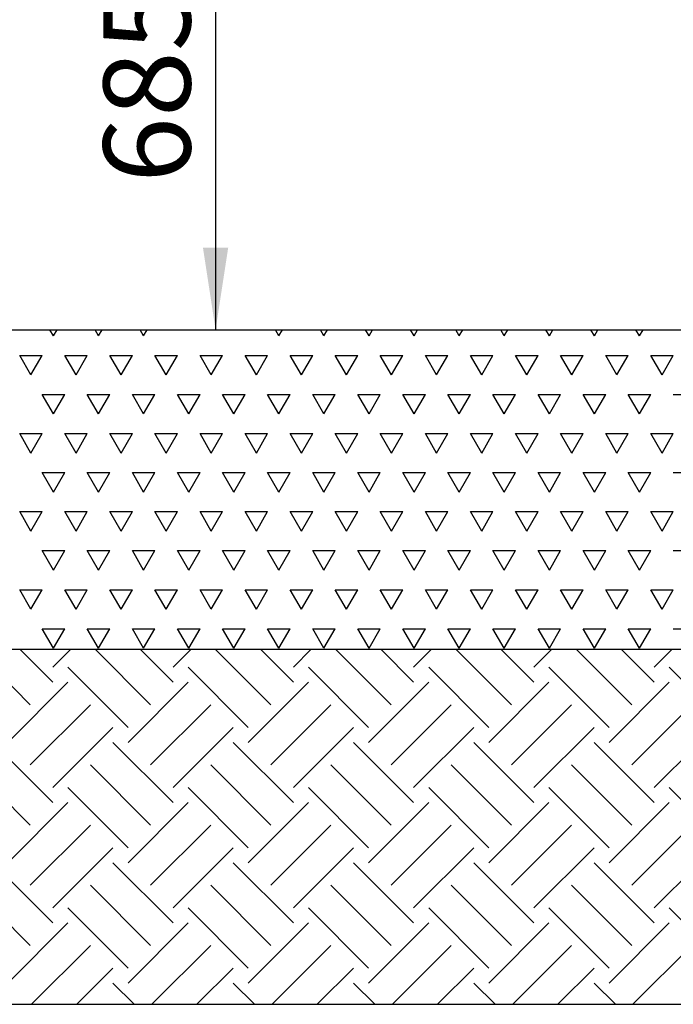
# Model space of a CAD drawing. Units: millimetres. Extents: x 5 to 415, y 5 to 292.
# Drawn here: x 78 to 104, y 179 to 219 of the extents above; entities that cross this region are included whole.
import ezdxf

# ---------------------------------------------------------------- set-up
doc = ezdxf.new("R2010")
doc.units = ezdxf.units.MM
doc.layers.add('1', color=7, linetype='Continuous', lineweight=25)
doc.styles.add('SLDTEXTSTYLE1', font='TXT', dxfattribs={"width": 0.75})
doc.styles.add('SLDTEXTSTYLE2', font='TXT', dxfattribs={"width": 0.75, "bigfont": 'bigfont'})
doc.dimstyles.new('SLDDIMSTYLE1', dxfattribs={"dimtxt": 3.5, "dimasz": 3.302, "dimexe": 0, "dimexo": 0.0625, "dimgap": 0.875, "dimtad": 1, "dimdec": 0, "dimlfac": 35, "dimrnd": 1e-09, "dimzin": 12, "dimdsep": 46, "dimtxsty": 'SLDTEXTSTYLE1', "dimsah": 1, "dimcen": 0.09, "dimadec": 0, "dimazin": 3, "dimtfac": 1, "dimtofl": 0, "dimtmove": 0, "dimatfit": 3, "dimfxl": 0, "dimfrac": 2, "dimtolj": 1, "dimtzin": 12, "dimarcsym": 0})
doc.dimstyles.new('SLDDIMSTYLE2', dxfattribs={"dimtxt": 3.5, "dimasz": 3.302, "dimexe": 0, "dimexo": 0.0625, "dimgap": 0.875, "dimtad": 1, "dimdec": 0, "dimlfac": 35, "dimrnd": 1e-09, "dimzin": 12, "dimdsep": 46, "dimtxsty": 'SLDTEXTSTYLE1', "dimsah": 1, "dimcen": 0.09, "dimadec": 0, "dimazin": 3, "dimtfac": 1, "dimtdec": 0, "dimtofl": 0, "dimtmove": 0, "dimatfit": 3, "dimfxl": 0, "dimfrac": 2, "dimtolj": 1, "dimtzin": 12, "dimarcsym": 0})

# ---------------------------------------------------------------- blocks, each defined once
blk = doc.blocks.new('SW_HATCH_3')
at = {"color": 0, "linetype": 'Continuous', "lineweight": 25}
for p, q in [((8.282, -2.005), (6.047, 0.23)), ((9.19, -1.097), (7.862, 0.23)), ((9.19, -0.492), (9.912, 0.23)), ((13.123, -2.005), (10.888, 0.23)), ((14.031, -1.097), (12.704, 0.23)), ((14.031, -0.492), (14.753, 0.23)), ((17.964, -2.005), (15.729, 0.23)), ((18.872, -1.097), (17.545, 0.23)), ((18.872, -0.492), (19.594, 0.23)), ((22.806, -2.005), (20.57, 0.23)), ((23.713, -1.097), (22.386, 0.23)), ((23.713, -0.492), (24.436, 0.23)), ((27.647, -2.005), (25.411, 0.23)), ((28.554, -1.097), (27.227, 0.23)), ((28.554, -0.492), (29.277, 0.23)), ((32.488, -2.005), (30.253, 0.23)), ((33.395, -1.097), (32.068, 0.23)), ((33.395, -0.492), (34.118, 0.23)), ((12.216, -2.913), (9.795, -0.492)), ((17.057, -2.913), (14.636, -0.492)), ((21.898, -2.913), (19.477, -0.492)), ((26.739, -2.913), (24.318, -0.492)), ((31.58, -2.913), (29.159, -0.492)), ((36.421, -2.913), (34.001, -0.492)), ((7.375, -3.518), (9.795, -1.097)), ((12.216, -3.518), (14.636, -1.097)), ((17.057, -3.518), (19.477, -1.097)), ((21.898, -3.518), (24.318, -1.097)), ((26.739, -3.518), (29.159, -1.097)), ((31.58, -3.518), (34.001, -1.097)), ((8.282, -4.426), (10.703, -2.005)), ((13.123, -4.426), (15.544, -2.005)), ((17.964, -4.426), (20.385, -2.005)), ((22.806, -4.426), (25.226, -2.005)), ((27.647, -4.426), (30.067, -2.005)), ((32.488, -4.426), (34.908, -2.005)), ((9.19, -5.333), (11.61, -2.913)), ((14.031, -5.333), (16.452, -2.913)), ((18.872, -5.333), (21.293, -2.913)), ((23.713, -5.333), (26.134, -2.913)), ((28.554, -5.333), (30.975, -2.913)), ((33.395, -5.333), (35.816, -2.913)), ((9.19, -5.939), (6.769, -3.518)), ((14.031, -5.939), (11.61, -3.518)), ((18.872, -5.939), (16.452, -3.518)), ((23.713, -5.939), (21.293, -3.518)), ((28.554, -5.939), (26.134, -3.518)), ((33.395, -5.939), (30.975, -3.518)), ((8.282, -6.846), (5.862, -4.426)), ((13.123, -6.846), (10.703, -4.426)), ((17.964, -6.846), (15.544, -4.426)), ((22.806, -6.846), (20.385, -4.426)), ((27.647, -6.846), (25.226, -4.426)), ((32.488, -6.846), (30.067, -4.426)), ((12.216, -7.754), (9.795, -5.333)), ((17.057, -7.754), (14.636, -5.333)), ((21.898, -7.754), (19.477, -5.333)), ((26.739, -7.754), (24.318, -5.333)), ((31.58, -7.754), (29.159, -5.333)), ((36.421, -7.754), (34.001, -5.333)), ((7.375, -8.359), (9.795, -5.939)), ((12.216, -8.359), (14.636, -5.939)), ((17.057, -8.359), (19.477, -5.939)), ((21.898, -8.359), (24.318, -5.939)), ((26.739, -8.359), (29.159, -5.939)), ((31.58, -8.359), (34.001, -5.939)), ((8.282, -9.267), (10.703, -6.846)), ((13.123, -9.267), (15.544, -6.846)), ((17.964, -9.267), (20.385, -6.846)), ((22.806, -9.267), (25.226, -6.846)), ((27.647, -9.267), (30.067, -6.846)), ((32.488, -9.267), (34.908, -6.846)), ((9.19, -10.175), (11.61, -7.754)), ((14.031, -10.175), (16.452, -7.754)), ((18.872, -10.175), (21.293, -7.754)), ((23.713, -10.175), (26.134, -7.754)), ((28.554, -10.175), (30.975, -7.754)), ((33.395, -10.175), (35.816, -7.754)), ((9.19, -10.78), (6.769, -8.359)), ((14.031, -10.78), (11.61, -8.359)), ((18.872, -10.78), (16.452, -8.359)), ((23.713, -10.78), (21.293, -8.359)), ((28.554, -10.78), (26.134, -8.359)), ((33.395, -10.78), (30.975, -8.359)), ((8.282, -11.687), (5.862, -9.267)), ((13.123, -11.687), (10.703, -9.267)), ((17.964, -11.687), (15.544, -9.267)), ((22.806, -11.687), (20.385, -9.267)), ((27.647, -11.687), (25.226, -9.267)), ((32.488, -11.687), (30.067, -9.267)), ((12.216, -12.595), (9.795, -10.175)), ((17.057, -12.595), (14.636, -10.175)), ((21.898, -12.595), (19.477, -10.175)), ((26.739, -12.595), (24.318, -10.175)), ((31.58, -12.595), (29.159, -10.175)), ((36.421, -12.595), (34.001, -10.175)), ((7.375, -13.2), (9.795, -10.78)), ((12.216, -13.2), (14.636, -10.78)), ((17.057, -13.2), (19.477, -10.78)), ((21.898, -13.2), (24.318, -10.78)), ((26.739, -13.2), (29.159, -10.78)), ((31.58, -13.2), (34.001, -10.78)), ((8.334, -14.056), (10.703, -11.687)), ((13.176, -14.056), (15.544, -11.687)), ((18.017, -14.056), (20.385, -11.687)), ((22.858, -14.056), (25.226, -11.687)), ((27.699, -14.056), (30.067, -11.687)), ((32.54, -14.056), (34.908, -11.687)), ((10.15, -14.056), (11.61, -12.595)), ((14.991, -14.056), (16.452, -12.595)), ((19.832, -14.056), (21.293, -12.595)), ((24.673, -14.056), (26.134, -12.595)), ((29.514, -14.056), (30.975, -12.595)), ((12.466, -14.056), (11.61, -13.2)), ((17.307, -14.056), (16.452, -13.2)), ((22.148, -14.056), (21.293, -13.2)), ((26.989, -14.056), (26.134, -13.2)), ((31.83, -14.056), (30.975, -13.2))]:
    blk.add_line(p, q, dxfattribs=at)
blk = doc.blocks.new('SW_HATCH_5')
at = {"color": 0, "linetype": 'Continuous', "lineweight": 25}
for p, q in [((45.357, 0), (45.216, 0.245)), ((45.357, 0), (45.499, 0.245)), ((47.171, 0), (47.03, 0.245)), ((47.171, 0), (47.313, 0.245)), ((48.986, 0), (48.844, 0.245)), ((48.986, 0), (49.127, 0.245)), ((54.429, 0), (54.287, 0.245)), ((54.429, 0), (54.57, 0.245)), ((56.243, 0), (56.101, 0.245)), ((56.243, 0), (56.384, 0.245)), ((58.057, 0), (57.916, 0.245)), ((58.057, 0), (58.199, 0.245)), ((59.871, 0), (59.73, 0.245)), ((59.871, 0), (60.013, 0.245)), ((61.686, 0), (61.544, 0.245)), ((61.686, 0), (61.827, 0.245)), ((63.5, 0), (63.359, 0.245)), ((63.5, 0), (63.641, 0.245)), ((65.314, 0), (65.173, 0.245)), ((65.314, 0), (65.456, 0.245)), ((67.129, 0), (66.987, 0.245)), ((67.129, 0), (67.27, 0.245)), ((68.943, 0), (68.801, 0.245)), ((68.943, 0), (69.084, 0.245)), ((44.45, -1.571), (43.996, -0.786)), ((43.996, -0.786), (44.904, -0.786)), ((44.45, -1.571), (44.904, -0.786)), ((46.264, -1.571), (45.811, -0.786)), ((45.811, -0.786), (46.718, -0.786)), ((46.264, -1.571), (46.718, -0.786)), ((48.079, -1.571), (47.625, -0.786)), ((47.625, -0.786), (48.532, -0.786)), ((48.079, -1.571), (48.532, -0.786)), ((49.893, -1.571), (49.439, -0.786)), ((49.439, -0.786), (50.346, -0.786)), ((49.893, -1.571), (50.346, -0.786)), ((51.707, -1.571), (51.254, -0.786)), ((51.254, -0.786), (52.161, -0.786)), ((51.707, -1.571), (52.161, -0.786)), ((53.521, -1.571), (53.068, -0.786)), ((53.068, -0.786), (53.975, -0.786)), ((53.521, -1.571), (53.975, -0.786)), ((55.336, -1.571), (54.882, -0.786)), ((54.882, -0.786), (55.789, -0.786)), ((55.336, -1.571), (55.789, -0.786)), ((57.15, -1.571), (56.696, -0.786)), ((56.696, -0.786), (57.604, -0.786)), ((57.15, -1.571), (57.604, -0.786)), ((58.964, -1.571), (58.511, -0.786)), ((58.511, -0.786), (59.418, -0.786)), ((58.964, -1.571), (59.418, -0.786)), ((60.779, -1.571), (60.325, -0.786)), ((60.325, -0.786), (61.232, -0.786)), ((60.779, -1.571), (61.232, -0.786)), ((62.593, -1.571), (62.139, -0.786)), ((62.139, -0.786), (63.046, -0.786)), ((62.593, -1.571), (63.046, -0.786)), ((64.407, -1.571), (63.954, -0.786)), ((63.954, -0.786), (64.861, -0.786)), ((64.407, -1.571), (64.861, -0.786)), ((66.221, -1.571), (65.768, -0.786)), ((65.768, -0.786), (66.675, -0.786)), ((66.221, -1.571), (66.675, -0.786)), ((68.036, -1.571), (67.582, -0.786)), ((67.582, -0.786), (68.489, -0.786)), ((68.036, -1.571), (68.489, -0.786)), ((69.85, -1.571), (69.396, -0.786)), ((69.396, -0.786), (70.304, -0.786)), ((69.85, -1.571), (70.304, -0.786)), ((45.357, -3.142), (44.904, -2.357)), ((44.904, -2.357), (45.811, -2.357)), ((45.357, -3.142), (45.811, -2.357)), ((47.171, -3.142), (46.718, -2.357)), ((46.718, -2.357), (47.625, -2.357)), ((47.171, -3.142), (47.625, -2.357)), ((48.986, -3.142), (48.532, -2.357)), ((48.532, -2.357), (49.439, -2.357)), ((48.986, -3.142), (49.439, -2.357)), ((50.8, -3.142), (50.346, -2.357)), ((50.346, -2.357), (51.254, -2.357)), ((50.8, -3.142), (51.254, -2.357)), ((52.614, -3.142), (52.161, -2.357)), ((52.161, -2.357), (53.068, -2.357)), ((52.614, -3.142), (53.068, -2.357)), ((54.429, -3.142), (53.975, -2.357)), ((53.975, -2.357), (54.882, -2.357)), ((54.429, -3.142), (54.882, -2.357)), ((56.243, -3.142), (55.789, -2.357)), ((55.789, -2.357), (56.696, -2.357)), ((56.243, -3.142), (56.696, -2.357)), ((58.057, -3.142), (57.604, -2.357)), ((57.604, -2.357), (58.511, -2.357)), ((58.057, -3.142), (58.511, -2.357)), ((59.871, -3.142), (59.418, -2.357)), ((59.418, -2.357), (60.325, -2.357)), ((59.871, -3.142), (60.325, -2.357)), ((61.686, -3.142), (61.232, -2.357)), ((61.232, -2.357), (62.139, -2.357)), ((61.686, -3.142), (62.139, -2.357)), ((63.5, -3.142), (63.046, -2.357)), ((63.046, -2.357), (63.954, -2.357)), ((63.5, -3.142), (63.954, -2.357)), ((65.314, -3.142), (64.861, -2.357)), ((64.861, -2.357), (65.768, -2.357)), ((65.314, -3.142), (65.768, -2.357)), ((67.129, -3.142), (66.675, -2.357)), ((66.675, -2.357), (67.582, -2.357)), ((67.129, -3.142), (67.582, -2.357)), ((68.943, -3.142), (68.489, -2.357)), ((68.489, -2.357), (69.396, -2.357)), ((68.943, -3.142), (69.396, -2.357)), ((70.304, -2.357), (71.211, -2.357)), ((44.45, -4.714), (43.996, -3.928)), ((43.996, -3.928), (44.904, -3.928)), ((44.45, -4.714), (44.904, -3.928)), ((46.264, -4.714), (45.811, -3.928)), ((45.811, -3.928), (46.718, -3.928)), ((46.264, -4.714), (46.718, -3.928)), ((48.079, -4.714), (47.625, -3.928)), ((47.625, -3.928), (48.532, -3.928)), ((48.079, -4.714), (48.532, -3.928)), ((49.893, -4.714), (49.439, -3.928)), ((49.439, -3.928), (50.346, -3.928)), ((49.893, -4.714), (50.346, -3.928)), ((51.707, -4.714), (51.254, -3.928)), ((51.254, -3.928), (52.161, -3.928)), ((51.707, -4.714), (52.161, -3.928)), ((53.521, -4.714), (53.068, -3.928)), ((53.068, -3.928), (53.975, -3.928)), ((53.521, -4.714), (53.975, -3.928)), ((55.336, -4.714), (54.882, -3.928)), ((54.882, -3.928), (55.789, -3.928)), ((55.336, -4.714), (55.789, -3.928)), ((57.15, -4.714), (56.696, -3.928)), ((56.696, -3.928), (57.604, -3.928)), ((57.15, -4.714), (57.604, -3.928)), ((58.964, -4.714), (58.511, -3.928)), ((58.511, -3.928), (59.418, -3.928)), ((58.964, -4.714), (59.418, -3.928)), ((60.779, -4.714), (60.325, -3.928)), ((60.325, -3.928), (61.232, -3.928)), ((60.779, -4.714), (61.232, -3.928)), ((62.593, -4.714), (62.139, -3.928)), ((62.139, -3.928), (63.046, -3.928)), ((62.593, -4.714), (63.046, -3.928)), ((64.407, -4.714), (63.954, -3.928)), ((63.954, -3.928), (64.861, -3.928)), ((64.407, -4.714), (64.861, -3.928)), ((66.221, -4.714), (65.768, -3.928)), ((65.768, -3.928), (66.675, -3.928)), ((66.221, -4.714), (66.675, -3.928)), ((68.036, -4.714), (67.582, -3.928)), ((67.582, -3.928), (68.489, -3.928)), ((68.036, -4.714), (68.489, -3.928)), ((69.85, -4.714), (69.396, -3.928)), ((69.396, -3.928), (70.304, -3.928)), ((69.85, -4.714), (70.304, -3.928)), ((45.357, -6.285), (44.904, -5.499)), ((44.904, -5.499), (45.811, -5.499)), ((45.357, -6.285), (45.811, -5.499)), ((47.171, -6.285), (46.718, -5.499)), ((46.718, -5.499), (47.625, -5.499)), ((47.171, -6.285), (47.625, -5.499)), ((48.986, -6.285), (48.532, -5.499)), ((48.532, -5.499), (49.439, -5.499)), ((48.986, -6.285), (49.439, -5.499)), ((50.8, -6.285), (50.346, -5.499)), ((50.346, -5.499), (51.254, -5.499)), ((50.8, -6.285), (51.254, -5.499)), ((52.614, -6.285), (52.161, -5.499)), ((52.161, -5.499), (53.068, -5.499)), ((52.614, -6.285), (53.068, -5.499)), ((54.429, -6.285), (53.975, -5.499)), ((53.975, -5.499), (54.882, -5.499)), ((54.429, -6.285), (54.882, -5.499)), ((56.243, -6.285), (55.789, -5.499)), ((55.789, -5.499), (56.696, -5.499)), ((56.243, -6.285), (56.696, -5.499)), ((58.057, -6.285), (57.604, -5.499)), ((57.604, -5.499), (58.511, -5.499)), ((58.057, -6.285), (58.511, -5.499)), ((59.871, -6.285), (59.418, -5.499)), ((59.418, -5.499), (60.325, -5.499)), ((59.871, -6.285), (60.325, -5.499)), ((61.686, -6.285), (61.232, -5.499)), ((61.232, -5.499), (62.139, -5.499)), ((61.686, -6.285), (62.139, -5.499)), ((63.5, -6.285), (63.046, -5.499)), ((63.046, -5.499), (63.954, -5.499)), ((63.5, -6.285), (63.954, -5.499)), ((65.314, -6.285), (64.861, -5.499)), ((64.861, -5.499), (65.768, -5.499)), ((65.314, -6.285), (65.768, -5.499)), ((67.129, -6.285), (66.675, -5.499)), ((66.675, -5.499), (67.582, -5.499)), ((67.129, -6.285), (67.582, -5.499)), ((68.943, -6.285), (68.489, -5.499)), ((68.489, -5.499), (69.396, -5.499)), ((68.943, -6.285), (69.396, -5.499)), ((70.304, -5.499), (71.211, -5.499)), ((44.45, -7.856), (43.996, -7.07)), ((43.996, -7.07), (44.904, -7.07)), ((44.45, -7.856), (44.904, -7.07)), ((46.264, -7.856), (45.811, -7.07)), ((45.811, -7.07), (46.718, -7.07)), ((46.264, -7.856), (46.718, -7.07)), ((48.079, -7.856), (47.625, -7.07)), ((47.625, -7.07), (48.532, -7.07)), ((48.079, -7.856), (48.532, -7.07)), ((49.893, -7.856), (49.439, -7.07)), ((49.439, -7.07), (50.346, -7.07)), ((49.893, -7.856), (50.346, -7.07)), ((51.707, -7.856), (51.254, -7.07)), ((51.254, -7.07), (52.161, -7.07)), ((51.707, -7.856), (52.161, -7.07)), ((53.521, -7.856), (53.068, -7.07)), ((53.068, -7.07), (53.975, -7.07)), ((53.521, -7.856), (53.975, -7.07)), ((55.336, -7.856), (54.882, -7.07)), ((54.882, -7.07), (55.789, -7.07)), ((55.336, -7.856), (55.789, -7.07)), ((57.15, -7.856), (56.696, -7.07)), ((56.696, -7.07), (57.604, -7.07)), ((57.15, -7.856), (57.604, -7.07)), ((58.964, -7.856), (58.511, -7.07)), ((58.511, -7.07), (59.418, -7.07)), ((58.964, -7.856), (59.418, -7.07)), ((60.779, -7.856), (60.325, -7.07)), ((60.325, -7.07), (61.232, -7.07)), ((60.779, -7.856), (61.232, -7.07)), ((62.593, -7.856), (62.139, -7.07)), ((62.139, -7.07), (63.046, -7.07)), ((62.593, -7.856), (63.046, -7.07)), ((64.407, -7.856), (63.954, -7.07)), ((63.954, -7.07), (64.861, -7.07)), ((64.407, -7.856), (64.861, -7.07)), ((66.221, -7.856), (65.768, -7.07)), ((65.768, -7.07), (66.675, -7.07)), ((66.221, -7.856), (66.675, -7.07)), ((68.036, -7.856), (67.582, -7.07)), ((67.582, -7.07), (68.489, -7.07)), ((68.036, -7.856), (68.489, -7.07)), ((69.85, -7.856), (69.396, -7.07)), ((69.396, -7.07), (70.304, -7.07)), ((69.85, -7.856), (70.304, -7.07)), ((45.357, -9.427), (44.904, -8.642)), ((44.904, -8.642), (45.811, -8.642)), ((45.357, -9.427), (45.811, -8.642)), ((47.171, -9.427), (46.718, -8.642)), ((46.718, -8.642), (47.625, -8.642)), ((47.171, -9.427), (47.625, -8.642)), ((48.986, -9.427), (48.532, -8.642)), ((48.532, -8.642), (49.439, -8.642)), ((48.986, -9.427), (49.439, -8.642)), ((50.8, -9.427), (50.346, -8.642)), ((50.346, -8.642), (51.254, -8.642)), ((50.8, -9.427), (51.254, -8.642)), ((52.614, -9.427), (52.161, -8.642)), ((52.161, -8.642), (53.068, -8.642)), ((52.614, -9.427), (53.068, -8.642)), ((54.429, -9.427), (53.975, -8.642)), ((53.975, -8.642), (54.882, -8.642)), ((54.429, -9.427), (54.882, -8.642)), ((56.243, -9.427), (55.789, -8.642)), ((55.789, -8.642), (56.696, -8.642)), ((56.243, -9.427), (56.696, -8.642)), ((58.057, -9.427), (57.604, -8.642)), ((57.604, -8.642), (58.511, -8.642)), ((58.057, -9.427), (58.511, -8.642)), ((59.871, -9.427), (59.418, -8.642)), ((59.418, -8.642), (60.325, -8.642)), ((59.871, -9.427), (60.325, -8.642)), ((61.686, -9.427), (61.232, -8.642)), ((61.232, -8.642), (62.139, -8.642)), ((61.686, -9.427), (62.139, -8.642)), ((63.5, -9.427), (63.046, -8.642)), ((63.046, -8.642), (63.954, -8.642)), ((63.5, -9.427), (63.954, -8.642)), ((65.314, -9.427), (64.861, -8.642)), ((64.861, -8.642), (65.768, -8.642)), ((65.314, -9.427), (65.768, -8.642)), ((67.129, -9.427), (66.675, -8.642)), ((66.675, -8.642), (67.582, -8.642)), ((67.129, -9.427), (67.582, -8.642)), ((68.943, -9.427), (68.489, -8.642)), ((68.489, -8.642), (69.396, -8.642)), ((68.943, -9.427), (69.396, -8.642)), ((70.304, -8.642), (71.211, -8.642)), ((44.45, -10.999), (43.996, -10.213)), ((43.996, -10.213), (44.904, -10.213)), ((44.45, -10.999), (44.904, -10.213)), ((46.264, -10.999), (45.811, -10.213)), ((45.811, -10.213), (46.718, -10.213)), ((46.264, -10.999), (46.718, -10.213)), ((48.079, -10.999), (47.625, -10.213)), ((47.625, -10.213), (48.532, -10.213)), ((48.079, -10.999), (48.532, -10.213)), ((49.893, -10.999), (49.439, -10.213)), ((49.439, -10.213), (50.346, -10.213)), ((49.893, -10.999), (50.346, -10.213)), ((51.707, -10.999), (51.254, -10.213)), ((51.254, -10.213), (52.161, -10.213)), ((51.707, -10.999), (52.161, -10.213)), ((53.521, -10.999), (53.068, -10.213)), ((53.068, -10.213), (53.975, -10.213)), ((53.521, -10.999), (53.975, -10.213)), ((55.336, -10.999), (54.882, -10.213)), ((54.882, -10.213), (55.789, -10.213)), ((55.336, -10.999), (55.789, -10.213)), ((57.15, -10.999), (56.696, -10.213)), ((56.696, -10.213), (57.604, -10.213)), ((57.15, -10.999), (57.604, -10.213)), ((58.964, -10.999), (58.511, -10.213)), ((58.511, -10.213), (59.418, -10.213)), ((58.964, -10.999), (59.418, -10.213)), ((60.779, -10.999), (60.325, -10.213)), ((60.325, -10.213), (61.232, -10.213)), ((60.779, -10.999), (61.232, -10.213)), ((62.593, -10.999), (62.139, -10.213)), ((62.139, -10.213), (63.046, -10.213)), ((62.593, -10.999), (63.046, -10.213)), ((64.407, -10.999), (63.954, -10.213)), ((63.954, -10.213), (64.861, -10.213)), ((64.407, -10.999), (64.861, -10.213)), ((66.221, -10.999), (65.768, -10.213)), ((65.768, -10.213), (66.675, -10.213)), ((66.221, -10.999), (66.675, -10.213)), ((68.036, -10.999), (67.582, -10.213)), ((67.582, -10.213), (68.489, -10.213)), ((68.036, -10.999), (68.489, -10.213)), ((69.85, -10.999), (69.396, -10.213)), ((69.396, -10.213), (70.304, -10.213)), ((69.85, -10.999), (70.304, -10.213)), ((45.357, -12.57), (44.904, -11.784)), ((44.904, -11.784), (45.811, -11.784)), ((45.357, -12.57), (45.811, -11.784)), ((47.171, -12.57), (46.718, -11.784)), ((46.718, -11.784), (47.625, -11.784)), ((47.171, -12.57), (47.625, -11.784)), ((48.986, -12.57), (48.532, -11.784)), ((48.532, -11.784), (49.439, -11.784)), ((48.986, -12.57), (49.439, -11.784)), ((50.8, -12.57), (50.346, -11.784)), ((50.346, -11.784), (51.254, -11.784)), ((50.8, -12.57), (51.254, -11.784)), ((52.614, -12.57), (52.161, -11.784)), ((52.161, -11.784), (53.068, -11.784)), ((52.614, -12.57), (53.068, -11.784)), ((54.429, -12.57), (53.975, -11.784)), ((53.975, -11.784), (54.882, -11.784)), ((54.429, -12.57), (54.882, -11.784)), ((56.243, -12.57), (55.789, -11.784)), ((55.789, -11.784), (56.696, -11.784)), ((56.243, -12.57), (56.696, -11.784)), ((58.057, -12.57), (57.604, -11.784)), ((57.604, -11.784), (58.511, -11.784)), ((58.057, -12.57), (58.511, -11.784)), ((59.871, -12.57), (59.418, -11.784)), ((59.418, -11.784), (60.325, -11.784)), ((59.871, -12.57), (60.325, -11.784)), ((61.686, -12.57), (61.232, -11.784)), ((61.232, -11.784), (62.139, -11.784)), ((61.686, -12.57), (62.139, -11.784)), ((63.5, -12.57), (63.046, -11.784)), ((63.046, -11.784), (63.954, -11.784)), ((63.5, -12.57), (63.954, -11.784)), ((65.314, -12.57), (64.861, -11.784)), ((64.861, -11.784), (65.768, -11.784)), ((65.314, -12.57), (65.768, -11.784)), ((67.129, -12.57), (66.675, -11.784)), ((66.675, -11.784), (67.582, -11.784)), ((67.129, -12.57), (67.582, -11.784)), ((68.943, -12.57), (68.489, -11.784)), ((68.489, -11.784), (69.396, -11.784)), ((68.943, -12.57), (69.396, -11.784)), ((70.304, -11.784), (71.211, -11.784))]:
    blk.add_line(p, q, dxfattribs=at)
blk = doc.blocks.new('_D_3')
at = {"layer": '1'}
for p, q in [((93.443, 225.761), (84.708, 225.761)), ((85.708, 225.761), (85.708, 206.181))]:
    blk.add_line(p, q, dxfattribs=at)
for points in [[(85.708, 225.761), (85.2, 222.459), (86.216, 222.459)], [(85.708, 206.181), (86.216, 209.483), (85.2, 209.483)]]:
    blk.add_solid(points, dxfattribs=at)
at = {"layer": '1', "insert": (81.196, 212.092), "char_height": 3.5, "attachment_point": 1, "rotation": 90, "style": 'SLDTEXTSTYLE1'}
blk.add_mtext('685', dxfattribs=at)
blk = doc.blocks.new('_D_4')
at = {"layer": '1'}
for p, q in [((110.3, 218.659), (110.3, 206.181)), ((111.269, 218.659), (111.3, 218.659))]:
    blk.add_line(p, q, dxfattribs=at)
for points in [[(110.3, 218.659), (109.792, 215.357), (110.808, 215.357)], [(110.3, 206.181), (110.808, 209.483), (109.792, 209.483)]]:
    blk.add_solid(points, dxfattribs=at)
at = {"layer": '1', "char_height": 3.5, "attachment_point": 1, "rotation": 90}
for s, insert, style in [('400', (105.788, 209.822), 'SLDTEXTSTYLE1'), ('≥', (105.788, 207.26), 'SLDTEXTSTYLE2')]:
    blk.add_mtext(s, dxfattribs=dict(at, insert=insert, style=style))
blk = doc.blocks.new('_D_5')
at = {"layer": '1'}
for p, q in [((59.133, 207.181), (59.133, 277.21)), ((161.404, 207.181), (161.404, 277.21)), ((59.133, 276.21), (161.404, 276.21))]:
    blk.add_line(p, q, dxfattribs=at)
for points in [[(59.133, 276.21), (62.435, 275.702), (62.435, 276.718)], [(161.404, 276.21), (158.102, 276.718), (158.102, 275.702)]]:
    blk.add_solid(points, dxfattribs=at)
at = {"layer": '1', "insert": (105.096, 280.722), "char_height": 3.5, "attachment_point": 1, "style": 'SLDTEXTSTYLE1'}
blk.add_mtext('3580', dxfattribs=at)

msp = doc.modelspace()

# ---------------------------------------------------------------- linework, layer by layer
at = {"layer": '1'}
for p, q in [((33.16442, 206.18137), (190.00158, 206.18137)), ((69.96739, 193.32423), (147.69787, 193.32423)), ((33.16442, 179.03852), (190.00158, 179.03852))]:
    msp.add_line(p, q, dxfattribs=at)

# ---------------------------------------------------------------- block references
at = {"color": 7, "linetype": 'Continuous', "lineweight": 25}
for name, p in [('SW_HATCH_5', (33.82729, 205.9364)), ('SW_HATCH_3', (69.96739, 193.09422))]:
    msp.add_blockref(name, p, dxfattribs=at)

# ---------------------------------------------------------------- dimensions: what is measured, and where the dimension line sits
at = {"layer": '1'}
dim = msp.add_linear_dim(base=(161.40426, 276.21035), p1=(59.13264, 206.18137), p2=(161.40426, 206.18137), dimstyle='SLDDIMSTYLE1', dxfattribs=at)
dim.commit()
dim.dimension.update_dxf_attribs({"geometry": '_D_5', "text_midpoint": (110.26845, 276.21035), "dimtype": 160})
dim = msp.add_linear_dim(base=(85.70806, 206.18137), p1=(94.44275, 225.7612), p2=(33.16442, 206.18137), angle=90, dimstyle='SLDDIMSTYLE1', dxfattribs=at)
dim.commit()
dim.dimension.update_dxf_attribs({"geometry": '_D_3', "text_midpoint": (85.70806, 215.97129), "dimtype": 160})
dim = msp.add_linear_dim(base=(110.2998, 206.18137), p1=(110.26919, 218.659), p2=(33.16442, 206.18137), angle=90, text='≥<>', dimstyle='SLDDIMSTYLE2', dxfattribs=at)
dim.commit()
dim.dimension.update_dxf_attribs({"geometry": '_D_4', "text_midpoint": (110.2998, 212.42019), "dimtype": 160})

doc.saveas('drawing.dxf')
